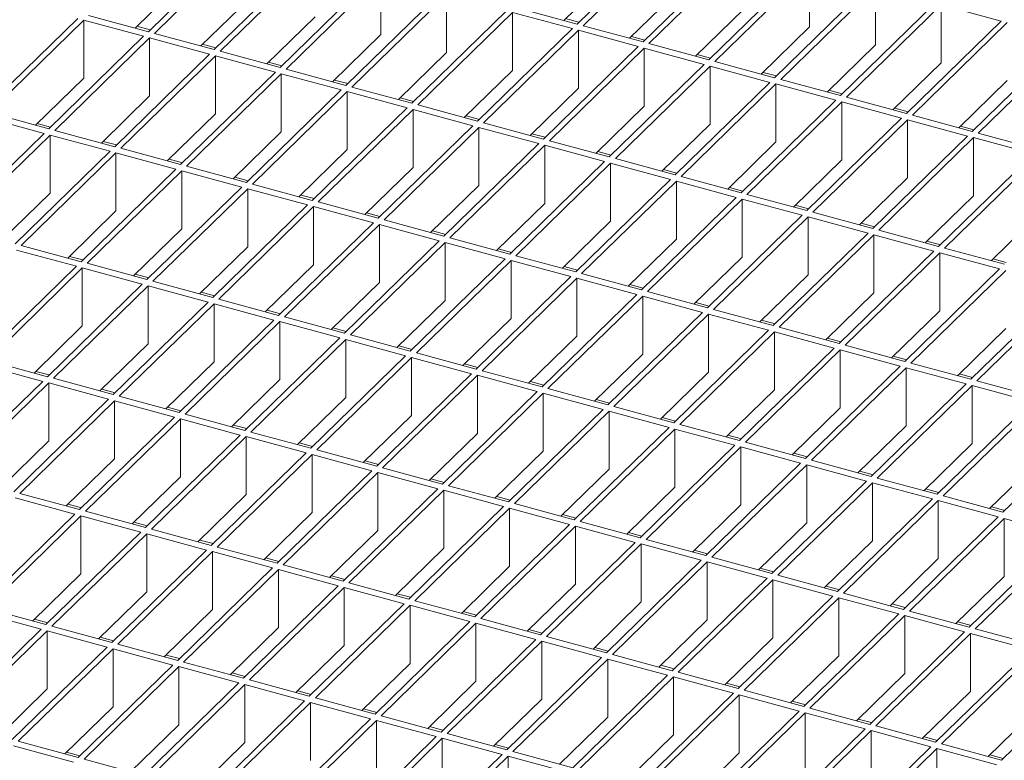
# Model space of a CAD drawing. Units: millimetres. Extents: x 50 to 2920, y 50 to 2050.
# Drawn here: x 2300 to 2446, y 835 to 944 of the extents above; entities that cross this region are included whole.
import ezdxf

# ---------------------------------------------------------------- set-up
doc = ezdxf.new("R2010")
doc.units = ezdxf.units.MM
doc.header["$LTSCALE"] = 10

msp = doc.modelspace()

# ---------------------------------------------------------------- linework, layer by layer
at = {"color": 7, "linetype": 'Continuous', "lineweight": 15}
for p, q in [((2396.44, 957.31), (2382.44, 943.64)), ((2333.09, 956.18), (2319.09, 942.51)), ((2333.98, 955.94), (2319.98, 942.27)), ((2397.32, 957.07), (2383.32, 943.4)), ((2406.17, 954.66), (2392.17, 941)), ((2407.05, 954.42), (2393.05, 940.76)), ((2342.82, 953.54), (2328.82, 939.87)), ((2343.71, 953.3), (2329.71, 939.63)), ((2415.89, 952.02), (2401.89, 938.35)), ((2416.78, 951.78), (2402.78, 938.11)), ((2416.78, 951.78), (2416.78, 943.21)), ((2324.25, 950.01), (2317.12, 943.05)), ((2352.55, 950.89), (2338.55, 937.23)), ((2353.44, 950.65), (2339.43, 936.99)), ((2353.44, 950.65), (2353.44, 942.08)), ((2387.59, 951.14), (2380.46, 944.18)), ((2397.32, 948.5), (2390.19, 941.54)), ((2425.62, 949.38), (2411.62, 935.71)), ((2426.51, 949.14), (2412.51, 935.47)), ((2426.51, 949.14), (2426.51, 940.56)), ((2333.98, 947.37), (2326.85, 940.41)), ((2362.28, 948.25), (2348.28, 934.58)), ((2363.16, 948.01), (2349.16, 934.34)), ((2363.16, 948.01), (2363.16, 939.44)), ((2372.01, 945.6), (2358.01, 931.94)), ((2382.44, 943.64), (2373.59, 946.05)), ((2407.05, 945.85), (2399.92, 938.89)), ((2435.35, 946.73), (2421.35, 933.07)), ((2436.24, 946.49), (2422.24, 932.83)), ((2445.08, 944.09), (2436.24, 946.49)), ((2436.24, 946.49), (2436.24, 937.92)), ((2308.66, 944.48), (2294.66, 930.81)), ((2309.55, 944.23), (2295.55, 930.57)), ((2318.39, 941.83), (2309.55, 944.23)), ((2309.55, 944.23), (2309.55, 935.66)), ((2319.09, 942.51), (2310.25, 944.92)), ((2343.71, 944.72), (2336.57, 937.76)), ((2372.89, 945.36), (2358.89, 931.7)), ((2381.74, 942.96), (2372.89, 945.36)), ((2372.89, 945.36), (2372.89, 936.79)), ((2382.7, 943.9), (2380.72, 944.44)), ((2319.35, 942.77), (2317.38, 943.31)), ((2381.74, 942.96), (2367.74, 929.29)), ((2382.62, 942.72), (2368.62, 929.05)), ((2391.46, 940.32), (2382.62, 942.72)), ((2382.62, 942.72), (2382.62, 934.15)), ((2392.17, 941), (2383.32, 943.4)), ((2416.78, 943.21), (2409.65, 936.25)), ((2445.08, 944.09), (2431.08, 930.42)), ((2445.96, 943.85), (2431.96, 930.18)), ((2318.39, 941.83), (2304.39, 928.17)), ((2319.28, 941.59), (2305.28, 927.93)), ((2328.12, 939.19), (2319.28, 941.59)), ((2319.28, 941.59), (2319.28, 933.02)), ((2328.82, 939.87), (2319.98, 942.27)), ((2353.44, 942.08), (2346.3, 935.12)), ((2392.43, 941.25), (2390.45, 941.79)), ((2454.81, 941.44), (2440.81, 927.78)), ((2455.69, 941.2), (2441.69, 927.54)), ((2329.08, 940.13), (2327.11, 940.66)), ((2391.46, 940.32), (2377.46, 926.65)), ((2392.35, 940.08), (2378.35, 926.41)), ((2401.19, 937.67), (2392.35, 940.08)), ((2392.35, 940.08), (2392.35, 931.5)), ((2401.89, 938.35), (2393.05, 940.76)), ((2426.51, 940.56), (2419.38, 933.6)), ((2328.12, 939.19), (2314.12, 925.52)), ((2329.01, 938.95), (2315, 925.28)), ((2337.85, 936.54), (2329.01, 938.95)), ((2329.01, 938.95), (2329.01, 930.38)), ((2338.55, 937.23), (2329.71, 939.63)), ((2363.16, 939.44), (2356.03, 932.48)), ((2402.16, 938.61), (2400.18, 939.15)), ((2338.81, 937.48), (2336.84, 938.02)), ((2348.28, 934.58), (2339.43, 936.99)), ((2401.19, 937.67), (2387.19, 924.01)), ((2402.08, 937.43), (2388.08, 923.77)), ((2410.92, 935.03), (2402.08, 937.43)), ((2402.08, 937.43), (2402.08, 928.86)), ((2411.62, 935.71), (2402.78, 938.11)), ((2436.24, 937.92), (2429.1, 930.96)), ((2309.55, 935.66), (2302.42, 928.7)), ((2337.85, 936.54), (2323.85, 922.88)), ((2338.73, 936.3), (2324.73, 922.64)), ((2347.58, 933.9), (2338.73, 936.3)), ((2338.73, 936.3), (2338.73, 927.73)), ((2372.89, 936.79), (2365.76, 929.83)), ((2411.88, 935.97), (2409.91, 936.5)), ((2421.35, 933.07), (2412.51, 935.47)), ((2348.54, 934.84), (2346.57, 935.37)), ((2358.01, 931.94), (2349.16, 934.34)), ((2382.62, 934.15), (2375.49, 927.19)), ((2410.92, 935.03), (2396.92, 921.36)), ((2411.81, 934.79), (2397.81, 921.12)), ((2420.65, 932.38), (2411.81, 934.79)), ((2411.81, 934.79), (2411.81, 926.22)), ((2445.96, 935.28), (2438.83, 928.32)), ((2319.28, 933.02), (2312.15, 926.06)), ((2347.58, 933.9), (2333.58, 920.23)), ((2348.46, 933.66), (2334.46, 919.99)), ((2357.31, 931.26), (2348.46, 933.66)), ((2348.46, 933.66), (2348.46, 925.09)), ((2358.27, 932.19), (2356.29, 932.73)), ((2421.61, 933.32), (2419.64, 933.86)), ((2431.08, 930.42), (2422.24, 932.83)), ((2357.31, 931.26), (2343.31, 917.59)), ((2358.19, 931.01), (2344.19, 917.35)), ((2367.04, 928.61), (2358.19, 931.01)), ((2358.19, 931.01), (2358.19, 922.44)), ((2367.74, 929.29), (2358.89, 931.7)), ((2392.35, 931.5), (2385.22, 924.54)), ((2420.65, 932.38), (2406.65, 918.72)), ((2421.54, 932.14), (2407.53, 918.48)), ((2430.38, 929.74), (2421.54, 932.14)), ((2421.54, 932.14), (2421.54, 923.57)), ((2431.34, 930.68), (2429.37, 931.22)), ((2303.69, 927.48), (2294.85, 929.89)), ((2304.39, 928.17), (2295.55, 930.57)), ((2329.01, 930.38), (2321.87, 923.41)), ((2368, 929.55), (2366.02, 930.09)), ((2430.38, 929.74), (2416.38, 916.07)), ((2440.81, 927.78), (2431.96, 930.18)), ((2304.65, 928.42), (2302.68, 928.96)), ((2367.04, 928.61), (2353.03, 914.95)), ((2367.92, 928.37), (2353.92, 914.71)), ((2376.76, 925.97), (2367.92, 928.37)), ((2367.92, 928.37), (2367.92, 919.8)), ((2377.46, 926.65), (2368.62, 929.05)), ((2402.08, 928.86), (2394.95, 921.9)), ((2431.26, 929.5), (2417.26, 915.83)), ((2440.11, 927.1), (2431.26, 929.5)), ((2431.26, 929.5), (2431.26, 920.93)), ((2441.07, 928.03), (2439.1, 928.57)), ((2303.69, 927.48), (2289.69, 913.82)), ((2304.58, 927.24), (2290.58, 913.58)), ((2313.42, 924.84), (2304.58, 927.24)), ((2304.58, 927.24), (2304.58, 918.67)), ((2314.12, 925.52), (2305.28, 927.93)), ((2338.73, 927.73), (2331.6, 920.77)), ((2377.73, 926.91), (2375.75, 927.44)), ((2440.11, 927.1), (2426.11, 913.43)), ((2440.99, 926.86), (2426.99, 913.19)), ((2449.84, 924.45), (2440.99, 926.86)), ((2440.99, 926.86), (2440.99, 918.28)), ((2450.54, 925.13), (2441.69, 927.54)), ((2314.38, 925.78), (2312.41, 926.31)), ((2323.85, 922.88), (2315, 925.28)), ((2376.76, 925.97), (2362.76, 912.3)), ((2377.65, 925.73), (2363.65, 912.06)), ((2386.49, 923.32), (2377.65, 925.73)), ((2377.65, 925.73), (2377.65, 917.15)), ((2387.19, 924.01), (2378.35, 926.41)), ((2411.81, 926.22), (2404.68, 919.25)), ((2313.42, 924.84), (2299.42, 911.17)), ((2314.3, 924.6), (2300.3, 910.93)), ((2323.15, 922.19), (2314.3, 924.6)), ((2314.3, 924.6), (2314.3, 916.03)), ((2348.46, 925.09), (2341.33, 918.13)), ((2387.45, 924.26), (2385.48, 924.8)), ((2396.92, 921.36), (2388.08, 923.77)), ((2449.84, 924.45), (2435.84, 910.79)), ((2450.72, 924.21), (2436.72, 910.55)), ((2324.11, 923.13), (2322.14, 923.67)), ((2333.58, 920.23), (2324.73, 922.64)), ((2358.19, 922.44), (2351.06, 915.48)), ((2386.49, 923.32), (2372.49, 909.66)), ((2387.38, 923.08), (2373.38, 909.42)), ((2396.22, 920.68), (2387.38, 923.08)), ((2387.38, 923.08), (2387.38, 914.51)), ((2421.54, 923.57), (2414.4, 916.61)), ((2323.15, 922.19), (2309.15, 908.53)), ((2324.03, 921.95), (2310.03, 908.29)), ((2332.88, 919.55), (2324.03, 921.95)), ((2324.03, 921.95), (2324.03, 913.38)), ((2333.84, 920.49), (2331.86, 921.03)), ((2397.18, 921.62), (2395.21, 922.15)), ((2406.65, 918.72), (2397.81, 921.12)), ((2431.26, 920.93), (2424.13, 913.97)), ((2332.88, 919.55), (2318.88, 905.89)), ((2343.31, 917.59), (2334.46, 919.99)), ((2367.92, 919.8), (2360.79, 912.84)), ((2396.22, 920.68), (2382.22, 907.01)), ((2397.11, 920.44), (2383.1, 906.77)), ((2405.95, 918.03), (2397.11, 920.44)), ((2397.11, 920.44), (2397.11, 911.87)), ((2406.91, 918.97), (2404.94, 919.51)), ((2304.58, 918.67), (2297.44, 911.71)), ((2333.76, 919.31), (2319.76, 905.64)), ((2342.61, 916.91), (2333.76, 919.31)), ((2333.76, 919.31), (2333.76, 910.74)), ((2343.57, 917.85), (2341.59, 918.38)), ((2405.95, 918.03), (2391.95, 904.37)), ((2416.38, 916.07), (2407.53, 918.48)), ((2440.99, 918.28), (2433.86, 911.32)), ((2342.61, 916.91), (2328.61, 903.24)), ((2343.49, 916.67), (2329.49, 903)), ((2352.33, 914.26), (2343.49, 916.67)), ((2343.49, 916.67), (2343.49, 908.09)), ((2353.03, 914.95), (2344.19, 917.35)), ((2377.65, 917.15), (2370.52, 910.19)), ((2406.83, 917.79), (2392.83, 904.13)), ((2415.68, 915.39), (2406.83, 917.79)), ((2406.83, 917.79), (2406.83, 909.22)), ((2416.64, 916.33), (2414.67, 916.87)), ((2314.3, 916.03), (2307.17, 909.07)), ((2353.3, 915.2), (2351.32, 915.74)), ((2415.68, 915.39), (2401.68, 901.73)), ((2416.56, 915.15), (2402.56, 901.49)), ((2425.41, 912.75), (2416.56, 915.15)), ((2416.56, 915.15), (2416.56, 906.58)), ((2426.11, 913.43), (2417.26, 915.83)), ((2450.72, 915.64), (2443.59, 908.68)), ((2352.33, 914.26), (2338.33, 900.6)), ((2353.22, 914.02), (2339.22, 900.36)), ((2362.06, 911.62), (2353.22, 914.02)), ((2353.22, 914.02), (2353.22, 905.45)), ((2362.76, 912.3), (2353.92, 914.71)), ((2387.38, 914.51), (2380.25, 907.55)), ((2426.37, 913.69), (2424.39, 914.22)), ((2324.03, 913.38), (2316.9, 906.42)), ((2363.03, 912.56), (2361.05, 913.09)), ((2425.41, 912.75), (2411.41, 899.08)), ((2426.29, 912.51), (2412.29, 898.84)), ((2435.14, 910.1), (2426.29, 912.51)), ((2426.29, 912.51), (2426.29, 903.93)), ((2435.84, 910.79), (2426.99, 913.19)), ((2309.15, 908.53), (2300.3, 910.93)), ((2333.76, 910.74), (2326.63, 903.78)), ((2362.06, 911.62), (2348.06, 897.95)), ((2362.95, 911.38), (2348.95, 897.71)), ((2371.79, 908.97), (2362.95, 911.38)), ((2362.95, 911.38), (2362.95, 902.81)), ((2372.49, 909.66), (2363.65, 912.06)), ((2397.11, 911.87), (2389.97, 904.91)), ((2436.1, 911.04), (2434.12, 911.58)), ((2308.45, 907.85), (2299.6, 910.25)), ((2309.41, 908.79), (2307.44, 909.32)), ((2372.75, 909.91), (2370.78, 910.45)), ((2382.22, 907.01), (2373.38, 909.42)), ((2406.83, 909.22), (2399.7, 902.26)), ((2435.14, 910.1), (2421.13, 896.44)), ((2436.02, 909.86), (2422.02, 896.2)), ((2444.86, 907.46), (2436.02, 909.86)), ((2436.02, 909.86), (2436.02, 901.29)), ((2445.56, 908.14), (2436.72, 910.55)), ((2308.45, 907.85), (2294.45, 894.18)), ((2318.88, 905.89), (2310.03, 908.29)), ((2343.49, 908.09), (2336.36, 901.13)), ((2371.79, 908.97), (2357.79, 895.31)), ((2372.68, 908.73), (2358.68, 895.07)), ((2381.52, 906.33), (2372.68, 908.73)), ((2372.68, 908.73), (2372.68, 900.16)), ((2382.48, 907.27), (2380.51, 907.81)), ((2445.83, 908.4), (2443.85, 908.93)), ((2309.33, 907.61), (2295.33, 893.94)), ((2318.18, 905.2), (2309.33, 907.61)), ((2309.33, 907.61), (2309.33, 899.03)), ((2319.14, 906.14), (2317.16, 906.68)), ((2381.52, 906.33), (2367.52, 892.67)), ((2391.95, 904.37), (2383.1, 906.77)), ((2416.56, 906.58), (2409.43, 899.62)), ((2444.86, 907.46), (2430.86, 893.79)), ((2445.75, 907.22), (2431.75, 893.55)), ((2318.18, 905.2), (2304.18, 891.54)), ((2319.06, 904.96), (2305.06, 891.3)), ((2327.91, 902.56), (2319.06, 904.96)), ((2319.06, 904.96), (2319.06, 896.39)), ((2328.61, 903.24), (2319.76, 905.64)), ((2353.22, 905.45), (2346.09, 898.49)), ((2382.4, 906.09), (2368.4, 892.42)), ((2391.25, 903.69), (2382.4, 906.09)), ((2382.4, 906.09), (2382.4, 897.52)), ((2392.21, 904.63), (2390.24, 905.16)), ((2328.87, 903.5), (2326.89, 904.03)), ((2391.25, 903.69), (2377.25, 890.02)), ((2392.13, 903.45), (2378.13, 889.78)), ((2400.98, 901.04), (2392.13, 903.45)), ((2392.13, 903.45), (2392.13, 894.87)), ((2401.68, 901.73), (2392.83, 904.13)), ((2426.29, 903.93), (2419.16, 896.97)), ((2454.59, 904.81), (2440.59, 891.15)), ((2455.48, 904.57), (2441.48, 890.91)), ((2327.91, 902.56), (2313.9, 888.89)), ((2328.79, 902.32), (2314.79, 888.65)), ((2337.63, 899.91), (2328.79, 902.32)), ((2328.79, 902.32), (2328.79, 893.75)), ((2338.33, 900.6), (2329.49, 903)), ((2362.95, 902.81), (2355.82, 895.85)), ((2401.94, 901.98), (2399.96, 902.52)), ((2338.6, 900.85), (2336.62, 901.39)), ((2400.98, 901.04), (2386.98, 887.38)), ((2401.86, 900.8), (2387.86, 887.14)), ((2410.71, 898.4), (2401.86, 900.8)), ((2401.86, 900.8), (2401.86, 892.23)), ((2411.41, 899.08), (2402.56, 901.49)), ((2436.02, 901.29), (2428.89, 894.33)), ((2309.33, 899.03), (2302.2, 892.07)), ((2337.63, 899.91), (2323.63, 886.25)), ((2338.52, 899.67), (2324.52, 886.01)), ((2347.36, 897.27), (2338.52, 899.67)), ((2338.52, 899.67), (2338.52, 891.1)), ((2348.06, 897.95), (2339.22, 900.36)), ((2372.68, 900.16), (2365.54, 893.2)), ((2411.67, 899.34), (2409.69, 899.87)), ((2348.32, 898.21), (2346.35, 898.75)), ((2357.79, 895.31), (2348.95, 897.71)), ((2410.71, 898.4), (2396.71, 884.73)), ((2411.59, 898.16), (2397.59, 884.49)), ((2420.43, 895.75), (2411.59, 898.16)), ((2411.59, 898.16), (2411.59, 889.59)), ((2421.13, 896.44), (2412.29, 898.84)), ((2445.75, 898.65), (2438.62, 891.69)), ((2319.06, 896.39), (2311.93, 889.43)), ((2347.36, 897.27), (2333.36, 883.6)), ((2348.25, 897.03), (2334.25, 883.36)), ((2357.09, 894.63), (2348.25, 897.03)), ((2348.25, 897.03), (2348.25, 888.46)), ((2358.05, 895.56), (2356.08, 896.1)), ((2382.4, 897.52), (2375.27, 890.56)), ((2421.4, 896.69), (2419.42, 897.23)), ((2430.86, 893.79), (2422.02, 896.2)), ((2367.52, 892.67), (2358.68, 895.07)), ((2392.13, 894.87), (2385, 887.91)), ((2420.43, 895.75), (2406.43, 882.09)), ((2421.32, 895.51), (2407.32, 881.85)), ((2430.16, 893.11), (2421.32, 895.51)), ((2421.32, 895.51), (2421.32, 886.94)), ((2303.48, 890.85), (2294.63, 893.26)), ((2304.18, 891.54), (2295.33, 893.94)), ((2328.79, 893.75), (2321.66, 886.79)), ((2357.09, 894.63), (2343.09, 880.96)), ((2357.98, 894.39), (2343.97, 880.72)), ((2366.82, 891.98), (2357.98, 894.39)), ((2357.98, 894.39), (2357.98, 885.81)), ((2367.78, 892.92), (2365.81, 893.46)), ((2431.13, 894.05), (2429.15, 894.59)), ((2440.59, 891.15), (2431.75, 893.55)), ((2304.44, 891.79), (2302.46, 892.33)), ((2366.82, 891.98), (2352.82, 878.32)), ((2367.7, 891.74), (2353.7, 878.08)), ((2376.55, 889.34), (2367.7, 891.74)), ((2367.7, 891.74), (2367.7, 883.17)), ((2377.25, 890.02), (2368.4, 892.42)), ((2401.86, 892.23), (2394.73, 885.27)), ((2430.16, 893.11), (2416.16, 879.45)), ((2431.05, 892.87), (2417.05, 879.2)), ((2439.89, 890.47), (2431.05, 892.87)), ((2431.05, 884.3), (2431.05, 892.87)), ((2440.85, 891.41), (2438.88, 891.94)), ((2303.48, 890.85), (2289.47, 877.19)), ((2304.36, 890.61), (2290.36, 876.95)), ((2313.2, 888.21), (2304.36, 890.61)), ((2304.36, 890.61), (2304.36, 882.04)), ((2313.9, 888.89), (2305.06, 891.3)), ((2338.52, 891.1), (2331.39, 884.14)), ((2377.51, 890.28), (2375.54, 890.81)), ((2439.89, 890.47), (2425.89, 876.8)), ((2450.32, 888.51), (2441.48, 890.91)), ((2314.17, 889.15), (2312.19, 889.69)), ((2376.55, 889.34), (2362.55, 875.67)), ((2377.43, 889.1), (2363.43, 875.43)), ((2386.28, 886.69), (2377.43, 889.1)), ((2377.43, 889.1), (2377.43, 880.53)), ((2386.98, 887.38), (2378.13, 889.78)), ((2411.59, 889.59), (2404.46, 882.63)), ((2440.78, 890.23), (2426.78, 876.56)), ((2449.62, 887.82), (2440.78, 890.23)), ((2440.78, 881.65), (2440.78, 890.23)), ((2313.2, 888.21), (2299.2, 874.54)), ((2314.09, 887.97), (2300.09, 874.3)), ((2322.93, 885.57), (2314.09, 887.97)), ((2314.09, 887.97), (2314.09, 879.4)), ((2323.63, 886.25), (2314.79, 888.65)), ((2348.25, 888.46), (2341.12, 881.5)), ((2387.24, 887.63), (2385.26, 888.17)), ((2449.62, 887.82), (2435.62, 874.16)), ((2450.5, 887.58), (2436.5, 873.92)), ((2323.89, 886.5), (2321.92, 887.04)), ((2333.36, 883.6), (2324.52, 886.01)), ((2386.28, 886.69), (2372.28, 873.03)), ((2387.16, 886.45), (2373.16, 872.79)), ((2396.01, 884.05), (2387.16, 886.45)), ((2387.16, 886.45), (2387.16, 877.88)), ((2396.71, 884.73), (2387.86, 887.14)), ((2421.32, 886.94), (2414.19, 879.98)), ((2322.93, 885.57), (2308.93, 871.9)), ((2323.82, 885.33), (2309.82, 871.66)), ((2332.66, 882.92), (2323.82, 885.33)), ((2323.82, 885.33), (2323.82, 876.75)), ((2357.98, 885.81), (2350.84, 878.85)), ((2396.97, 884.99), (2394.99, 885.53)), ((2406.43, 882.09), (2397.59, 884.49)), ((2459.35, 885.18), (2445.35, 871.51)), ((2333.62, 883.86), (2331.65, 884.4)), ((2343.09, 880.96), (2334.25, 883.36)), ((2367.7, 883.17), (2360.57, 876.21)), ((2396.01, 884.05), (2382, 870.38)), ((2396.89, 883.81), (2382.89, 870.14)), ((2405.73, 881.41), (2396.89, 883.81)), ((2396.89, 883.81), (2396.89, 875.24)), ((2431.05, 884.3), (2423.92, 877.34)), ((2304.36, 882.04), (2297.23, 875.08)), ((2332.66, 882.92), (2318.66, 869.26)), ((2333.55, 882.68), (2319.54, 869.02)), ((2342.39, 880.28), (2333.55, 882.68)), ((2333.55, 882.68), (2333.55, 874.11)), ((2343.35, 881.22), (2341.38, 881.75)), ((2406.7, 882.34), (2404.72, 882.88)), ((2416.16, 879.45), (2407.32, 881.85)), ((2440.78, 881.65), (2433.64, 874.69)), ((2342.39, 880.28), (2328.39, 866.61)), ((2352.82, 878.32), (2343.97, 880.72)), ((2377.43, 880.53), (2370.3, 873.57)), ((2405.73, 881.41), (2391.73, 867.74)), ((2406.62, 881.17), (2392.62, 867.5)), ((2415.46, 878.76), (2406.62, 881.17)), ((2406.62, 881.17), (2406.62, 872.59)), ((2416.42, 879.7), (2414.45, 880.24)), ((2314.09, 879.4), (2306.96, 872.44)), ((2343.27, 880.04), (2329.27, 866.37)), ((2352.12, 877.63), (2343.27, 880.04)), ((2343.27, 880.04), (2343.27, 871.47)), ((2353.08, 878.57), (2351.11, 879.11)), ((2415.46, 878.76), (2401.46, 865.1)), ((2425.89, 876.8), (2417.05, 879.2)), ((2450.5, 879.01), (2443.37, 872.05)), ((2352.12, 877.63), (2338.12, 863.97)), ((2353, 877.39), (2339, 863.73)), ((2361.85, 874.99), (2353, 877.39)), ((2353, 877.39), (2353, 868.82)), ((2362.55, 875.67), (2353.7, 878.08)), ((2387.16, 877.88), (2380.03, 870.92)), ((2416.35, 878.52), (2402.35, 864.86)), ((2425.19, 876.12), (2416.35, 878.52)), ((2416.35, 869.95), (2416.35, 878.52)), ((2426.15, 877.06), (2424.18, 877.59)), ((2323.82, 876.75), (2316.69, 869.79)), ((2362.81, 875.93), (2360.83, 876.47)), ((2425.19, 876.12), (2411.19, 862.45)), ((2426.08, 875.88), (2412.07, 862.21)), ((2434.92, 873.47), (2426.08, 875.88)), ((2426.08, 867.31), (2426.08, 875.88)), ((2435.62, 874.16), (2426.78, 876.56)), ((2308.93, 871.9), (2300.09, 874.3)), ((2361.85, 874.99), (2347.85, 861.32)), ((2362.73, 874.75), (2348.73, 861.08)), ((2371.58, 872.35), (2362.73, 874.75)), ((2362.73, 874.75), (2362.73, 866.18)), ((2372.28, 873.03), (2363.43, 875.43)), ((2396.89, 875.24), (2389.76, 868.28)), ((2435.88, 874.41), (2433.91, 874.95)), ((2308.23, 871.22), (2299.39, 873.62)), ((2333.55, 874.11), (2326.41, 867.15)), ((2372.54, 873.28), (2370.56, 873.82)), ((2434.92, 873.47), (2420.92, 859.81)), ((2435.8, 873.23), (2421.8, 859.57)), ((2444.65, 870.83), (2435.8, 873.23)), ((2435.8, 864.66), (2435.8, 873.23)), ((2445.35, 871.51), (2436.5, 873.92)), ((2309.19, 872.16), (2307.22, 872.69)), ((2318.66, 869.26), (2309.82, 871.66)), ((2343.27, 871.47), (2336.14, 864.5)), ((2371.58, 872.35), (2357.57, 858.68)), ((2372.46, 872.1), (2358.46, 858.44)), ((2381.3, 869.7), (2372.46, 872.1)), ((2372.46, 872.1), (2372.46, 863.53)), ((2382, 870.38), (2373.16, 872.79)), ((2406.62, 872.59), (2399.49, 865.63)), ((2445.61, 871.77), (2443.64, 872.31)), ((2308.23, 871.22), (2294.23, 857.55)), ((2309.12, 870.98), (2295.12, 857.31)), ((2317.96, 868.57), (2309.12, 870.98)), ((2309.12, 862.4), (2309.12, 870.98)), ((2318.92, 869.51), (2316.95, 870.05)), ((2382.27, 870.64), (2380.29, 871.18)), ((2391.73, 867.74), (2382.89, 870.14)), ((2416.35, 869.95), (2409.22, 862.99)), ((2444.65, 870.83), (2430.65, 857.16)), ((2445.53, 870.59), (2431.53, 856.92)), ((2454.38, 868.19), (2445.53, 870.59)), ((2445.53, 862.02), (2445.53, 870.59)), ((2317.96, 868.57), (2303.96, 854.91)), ((2328.39, 866.61), (2319.54, 869.02)), ((2353, 868.82), (2345.87, 861.86)), ((2381.3, 869.7), (2367.3, 856.04)), ((2382.19, 869.46), (2368.19, 855.8)), ((2391.03, 867.06), (2382.19, 869.46)), ((2382.19, 869.46), (2382.19, 860.89)), ((2392, 868), (2390.02, 868.53)), ((2318.84, 868.33), (2304.84, 854.67)), ((2327.69, 865.93), (2318.84, 868.33)), ((2318.84, 859.76), (2318.84, 868.33)), ((2328.65, 866.87), (2326.68, 867.4)), ((2391.03, 867.06), (2377.03, 853.39)), ((2401.46, 865.1), (2392.62, 867.5)), ((2426.08, 867.31), (2418.94, 860.35)), ((2454.38, 868.19), (2440.38, 854.52)), ((2455.26, 867.95), (2441.26, 854.28)), ((2327.69, 865.93), (2313.69, 852.26)), ((2328.57, 865.69), (2314.57, 852.02)), ((2337.42, 863.28), (2328.57, 865.69)), ((2328.57, 857.12), (2328.57, 865.69)), ((2338.12, 863.97), (2329.27, 866.37)), ((2362.73, 866.18), (2355.6, 859.22)), ((2391.92, 866.82), (2377.92, 853.15)), ((2400.76, 864.41), (2391.92, 866.82)), ((2391.92, 866.82), (2391.92, 858.25)), ((2401.72, 865.35), (2399.75, 865.89)), ((2338.38, 864.22), (2336.41, 864.76)), ((2400.76, 864.41), (2386.76, 850.75)), ((2401.65, 864.17), (2387.65, 850.51)), ((2410.49, 861.77), (2401.65, 864.17)), ((2401.65, 855.6), (2401.65, 864.17)), ((2411.19, 862.45), (2402.35, 864.86)), ((2435.8, 864.66), (2428.67, 857.7)), ((2337.42, 863.28), (2323.42, 849.62)), ((2338.3, 863.04), (2324.3, 849.38)), ((2347.15, 860.64), (2338.3, 863.04)), ((2338.3, 854.47), (2338.3, 863.04)), ((2347.85, 861.32), (2339, 863.73)), ((2372.46, 863.53), (2365.33, 856.57)), ((2411.45, 862.71), (2409.48, 863.24)), ((2309.12, 862.4), (2301.98, 855.44)), ((2348.11, 861.58), (2346.13, 862.12)), ((2410.49, 861.77), (2396.49, 848.1)), ((2411.37, 861.53), (2397.37, 847.86)), ((2420.22, 859.13), (2411.37, 861.53)), ((2411.37, 852.96), (2411.37, 861.53)), ((2420.92, 859.81), (2412.07, 862.21)), ((2445.53, 862.02), (2438.4, 855.06)), ((2318.84, 859.76), (2311.71, 852.8)), ((2347.15, 860.64), (2333.15, 846.98)), ((2348.03, 860.4), (2334.03, 846.74)), ((2356.87, 858), (2348.03, 860.4)), ((2348.03, 851.83), (2348.03, 860.4)), ((2357.57, 858.68), (2348.73, 861.08)), ((2382.19, 860.89), (2375.06, 853.93)), ((2421.18, 860.06), (2419.21, 860.6)), ((2357.84, 858.94), (2355.86, 859.47)), ((2367.3, 856.04), (2358.46, 858.44)), ((2420.22, 859.13), (2406.22, 845.46)), ((2421.1, 858.88), (2407.1, 845.22)), ((2429.95, 856.48), (2421.1, 858.88)), ((2421.1, 850.31), (2421.1, 858.88)), ((2430.65, 857.16), (2421.8, 859.57)), ((2303.96, 854.91), (2295.12, 857.31)), ((2328.57, 857.12), (2321.44, 850.16)), ((2356.87, 858), (2342.87, 844.33)), ((2357.76, 857.76), (2343.76, 844.09)), ((2366.6, 855.35), (2357.76, 857.76)), ((2357.76, 849.18), (2357.76, 857.76)), ((2367.57, 856.29), (2365.59, 856.83)), ((2391.92, 858.25), (2384.79, 851.28)), ((2430.91, 857.42), (2428.93, 857.96)), ((2440.38, 854.52), (2431.53, 856.92)), ((2303.26, 854.22), (2294.42, 856.63)), ((2304.22, 855.16), (2302.25, 855.7)), ((2377.03, 853.39), (2368.19, 855.8)), ((2401.65, 855.6), (2394.51, 848.64)), ((2429.95, 856.48), (2415.95, 842.82)), ((2430.83, 856.24), (2416.83, 842.58)), ((2439.68, 853.84), (2430.83, 856.24)), ((2430.83, 847.67), (2430.83, 856.24)), ((2303.26, 854.22), (2289.26, 840.56)), ((2304.14, 853.98), (2290.14, 840.32)), ((2312.99, 851.58), (2304.14, 853.98)), ((2304.14, 845.41), (2304.14, 853.98)), ((2313.69, 852.26), (2304.84, 854.67)), ((2338.3, 854.47), (2331.17, 847.51)), ((2366.6, 855.35), (2352.6, 841.69)), ((2367.49, 855.11), (2353.49, 841.45)), ((2376.33, 852.71), (2367.49, 855.11)), ((2367.49, 846.54), (2367.49, 855.11)), ((2377.29, 853.65), (2375.32, 854.18)), ((2440.64, 854.78), (2438.66, 855.31)), ((2450.1, 851.88), (2441.26, 854.28)), ((2313.95, 852.52), (2311.98, 853.06)), ((2376.33, 852.71), (2362.33, 839.04)), ((2377.22, 852.47), (2363.22, 838.8)), ((2386.06, 850.06), (2377.22, 852.47)), ((2377.22, 843.9), (2377.22, 852.47)), ((2386.76, 850.75), (2377.92, 853.15)), ((2411.37, 852.96), (2404.24, 846)), ((2439.68, 853.84), (2425.68, 840.17)), ((2440.56, 853.6), (2426.56, 839.93)), ((2449.4, 851.19), (2440.56, 853.6)), ((2440.56, 845.03), (2440.56, 853.6)), ((2312.99, 851.58), (2298.99, 837.92)), ((2313.87, 851.34), (2299.87, 837.67)), ((2322.72, 848.94), (2313.87, 851.34)), ((2313.87, 842.77), (2313.87, 851.34)), ((2323.42, 849.62), (2314.57, 852.02)), ((2348.03, 851.83), (2340.9, 844.87)), ((2387.02, 851), (2385.05, 851.54)), ((2449.4, 851.19), (2435.4, 837.53)), ((2323.68, 849.88), (2321.7, 850.41)), ((2386.06, 850.06), (2372.06, 836.4)), ((2386.95, 849.82), (2372.94, 836.16)), ((2395.79, 847.42), (2386.95, 849.82)), ((2386.95, 849.82), (2386.95, 841.25)), ((2396.49, 848.1), (2387.65, 850.51)), ((2421.1, 850.31), (2413.97, 843.35)), ((2450.29, 850.95), (2436.29, 837.29)), ((2322.72, 848.94), (2308.72, 835.27)), ((2323.6, 848.7), (2309.6, 835.03)), ((2332.45, 846.29), (2323.6, 848.7)), ((2323.6, 840.12), (2323.6, 848.7)), ((2333.15, 846.98), (2324.3, 849.38)), ((2357.76, 849.18), (2350.63, 842.22)), ((2396.75, 848.36), (2394.78, 848.9)), ((2459.13, 848.55), (2445.13, 834.88)), ((2333.41, 847.23), (2331.43, 847.77)), ((2342.87, 844.33), (2334.03, 846.74)), ((2395.79, 847.42), (2381.79, 833.76)), ((2396.67, 847.18), (2382.67, 833.52)), ((2405.52, 844.78), (2396.67, 847.18)), ((2396.67, 847.18), (2396.67, 838.61)), ((2406.22, 845.46), (2397.37, 847.86)), ((2430.83, 847.67), (2423.7, 840.71)), ((2304.14, 845.41), (2297.01, 838.45)), ((2332.45, 846.29), (2318.44, 832.63)), ((2333.33, 846.05), (2319.33, 832.39)), ((2342.17, 843.65), (2333.33, 846.05)), ((2333.33, 837.48), (2333.33, 846.05)), ((2367.49, 846.54), (2360.36, 839.58)), ((2406.48, 845.72), (2404.51, 846.25)), ((2415.95, 842.82), (2407.1, 845.22)), ((2343.14, 844.59), (2341.16, 845.12)), ((2352.6, 841.69), (2343.76, 844.09)), ((2377.22, 843.9), (2370.08, 836.94)), ((2405.52, 844.78), (2391.52, 831.11)), ((2406.4, 844.54), (2392.4, 830.87)), ((2415.25, 842.13), (2406.4, 844.54)), ((2406.4, 844.54), (2406.4, 835.96)), ((2440.56, 845.03), (2433.43, 838.06)), ((2313.87, 842.77), (2306.74, 835.81)), ((2342.17, 843.65), (2328.17, 829.98)), ((2343.06, 843.41), (2329.06, 829.74)), ((2351.9, 841), (2343.06, 843.41)), ((2343.06, 834.84), (2343.06, 843.41)), ((2352.86, 841.94), (2350.89, 842.48)), ((2416.21, 843.07), (2414.23, 843.61)), ((2425.68, 840.17), (2416.83, 842.58)), ((2450.29, 842.38), (2443.16, 835.42)), ((2351.9, 841), (2337.9, 827.34)), ((2362.33, 839.04), (2353.49, 841.45)), ((2386.95, 841.25), (2379.81, 834.29)), ((2415.25, 842.13), (2401.25, 828.47)), ((2416.13, 841.89), (2402.13, 828.23)), ((2424.98, 839.49), (2416.13, 841.89)), ((2416.13, 841.89), (2416.13, 833.32)), ((2425.94, 840.43), (2423.96, 840.96)), ((2323.6, 840.12), (2316.47, 833.16)), ((2352.79, 840.76), (2338.79, 827.1)), ((2361.63, 838.36), (2352.79, 840.76)), ((2352.79, 832.19), (2352.79, 840.76)), ((2362.59, 839.3), (2360.62, 839.84)), ((2424.98, 839.49), (2410.97, 825.82)), ((2435.4, 837.53), (2426.56, 839.93)), ((2361.63, 838.36), (2347.63, 824.69)), ((2362.52, 838.12), (2348.51, 824.45)), ((2371.36, 835.72), (2362.52, 838.12)), ((2362.52, 829.55), (2362.52, 838.12)), ((2372.06, 836.4), (2363.22, 838.8)), ((2396.67, 838.61), (2389.54, 831.65)), ((2425.86, 839.25), (2411.86, 825.58)), ((2434.7, 836.84), (2425.86, 839.25)), ((2425.86, 839.25), (2425.86, 830.68)), ((2435.67, 837.78), (2433.69, 838.32)), ((2308.02, 834.59), (2299.17, 836.99)), ((2308.72, 835.27), (2299.87, 837.67)), ((2333.33, 837.48), (2326.2, 830.52)), ((2372.32, 836.66), (2370.35, 837.19)), ((2434.7, 836.84), (2420.7, 823.18)), ((2435.59, 836.6), (2421.59, 822.94)), ((2444.43, 834.2), (2435.59, 836.6)), ((2435.59, 836.6), (2435.59, 828.03)), ((2445.13, 834.88), (2436.29, 837.29)), ((2308.98, 835.53), (2307, 836.06)), ((2318.44, 832.63), (2309.6, 835.03)), ((2371.36, 835.72), (2357.36, 822.05)), ((2372.24, 835.48), (2358.24, 821.81)), ((2381.09, 833.07), (2372.24, 835.48)), ((2372.24, 835.48), (2372.24, 826.9)), ((2381.79, 833.76), (2372.94, 836.16)), ((2406.4, 835.96), (2399.27, 829)), ((2445.39, 835.14), (2443.42, 835.68))]:
    msp.add_line(p, q, dxfattribs=at)

doc.saveas('drawing.dxf')
